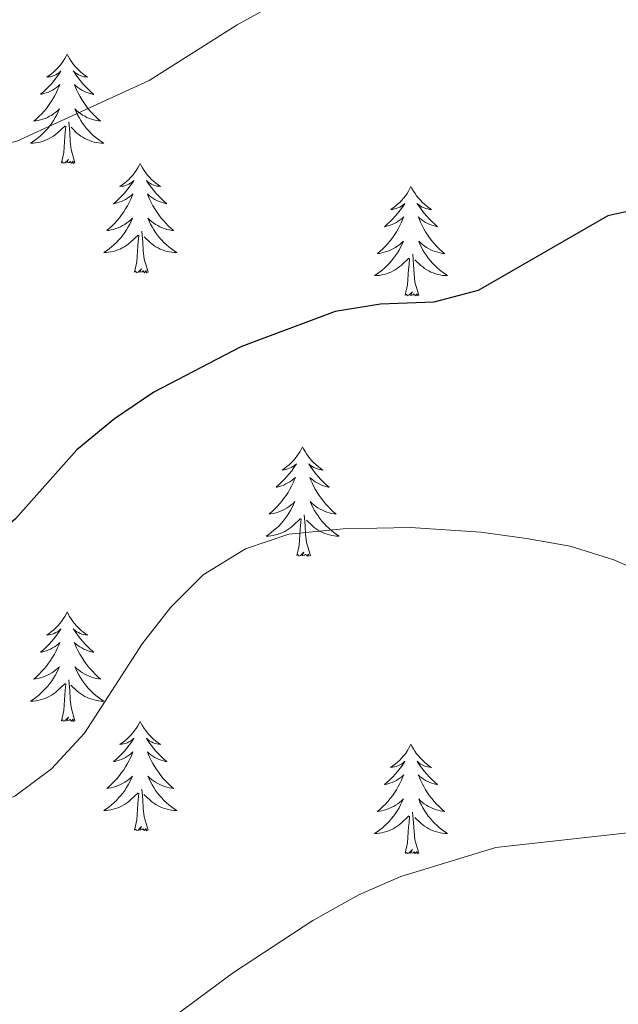
# Model space of a CAD drawing. Units: metres. Extents: x 634400 to 638913, y 4701575 to 4704632.
# Drawn here: x 636330 to 636395, y 4703587 to 4703694 of the extents above; entities that cross this region are included whole.
import ezdxf

# ---------------------------------------------------------------- set-up
doc = ezdxf.new("R2010")
doc.units = ezdxf.units.M
doc.header["$MEASUREMENT"] = 0
for name, color, linetype, lineweight in [('Level 36', 19, 'Continuous', 40), ('Level 4', 36, 'Continuous', 30), ('Level 5', 36, 'Continuous', 0)]:
    doc.layers.add(name, color=color, linetype=linetype, lineweight=lineweight)

msp = doc.modelspace()

# ---------------------------------------------------------------- linework, layer by layer
at = {"layer": 'Level 36', "color": 92, "linetype": 'Continuous', "lineweight": 0}
for points in [[(636335.09, 4703690.33), (636334.98, 4703690.11), (636334.82, 4703689.84), (636334.65, 4703689.57), (636334.47, 4703689.31), (636334.28, 4703689.07), (636334.07, 4703688.83), (636333.85, 4703688.6), (636333.62, 4703688.39), (636333.38, 4703688.18), (636333.13, 4703687.99), (636332.87, 4703687.81), (636333.07, 4703687.84), (636333.27, 4703687.87), (636333.47, 4703687.93), (636333.67, 4703688), (636333.85, 4703688.08), (636334.04, 4703688.18), (636334.21, 4703688.29), (636334.41, 4703688.49), (636334.37, 4703688.42), (636334.14, 4703688.07), (636333.9, 4703687.74), (636333.65, 4703687.41), (636333.38, 4703687.1), (636333.1, 4703686.79), (636332.81, 4703686.5), (636332.5, 4703686.22), (636332.19, 4703685.95), (636332.31, 4703685.97), (636332.56, 4703686.03), (636332.8, 4703686.1), (636333.04, 4703686.19), (636333.27, 4703686.29), (636333.49, 4703686.41), (636333.71, 4703686.54), (636333.91, 4703686.68), (636334.11, 4703686.84), (636334.3, 4703687.01), (636334.21, 4703686.79), (636334.05, 4703686.43), (636333.88, 4703686.07), (636333.7, 4703685.73), (636333.5, 4703685.39), (636333.29, 4703685.05), (636333.06, 4703684.73), (636332.82, 4703684.42), (636332.57, 4703684.12), (636332.31, 4703683.83), (636332.03, 4703683.55), (636331.74, 4703683.28), (636331.45, 4703683.02), (636331.64, 4703683.04), (636331.91, 4703683.09), (636332.17, 4703683.15), (636332.43, 4703683.23), (636332.69, 4703683.33), (636332.93, 4703683.43), (636333.17, 4703683.56), (636333.41, 4703683.69), (636333.63, 4703683.84), (636333.85, 4703684.01), (636334.06, 4703684.18), (636334.25, 4703684.37), (636334.11, 4703684.05)], [(636335.09, 4703690.33), (636335.2, 4703690.11), (636335.35, 4703689.84), (636335.52, 4703689.57), (636335.7, 4703689.31), (636335.9, 4703689.07), (636336.1, 4703688.83), (636336.32, 4703688.6), (636336.55, 4703688.39), (636336.79, 4703688.18), (636337.04, 4703687.99), (636337.3, 4703687.81), (636337.11, 4703687.84), (636336.9, 4703687.87), (636336.7, 4703687.93), (636336.51, 4703688), (636336.32, 4703688.08), (636336.14, 4703688.18), (636335.96, 4703688.29), (636335.76, 4703688.49), (636335.8, 4703688.42), (636336.03, 4703688.07), (636336.27, 4703687.74), (636336.53, 4703687.41), (636336.8, 4703687.1), (636337.08, 4703686.79), (636337.37, 4703686.5), (636337.67, 4703686.21), (636337.99, 4703685.94), (636337.86, 4703685.97), (636337.61, 4703686.03), (636337.37, 4703686.1), (636337.14, 4703686.19), (636336.91, 4703686.29), (636336.68, 4703686.41), (636336.47, 4703686.54), (636336.26, 4703686.68), (636336.06, 4703686.84), (636335.88, 4703687.01), (636335.96, 4703686.79), (636336.12, 4703686.43), (636336.29, 4703686.07), (636336.48, 4703685.73), (636336.68, 4703685.39), (636336.89, 4703685.05), (636337.11, 4703684.73), (636337.35, 4703684.42), (636337.61, 4703684.12), (636337.87, 4703683.83), (636338.14, 4703683.55), (636338.43, 4703683.27), (636338.73, 4703683.02), (636338.53, 4703683.04), (636338.27, 4703683.09), (636338, 4703683.15), (636337.74, 4703683.23), (636337.49, 4703683.33), (636337.24, 4703683.43), (636337, 4703683.56), (636336.77, 4703683.69), (636336.54, 4703683.84), (636336.32, 4703684.01), (636336.12, 4703684.18), (636335.92, 4703684.37), (636336.06, 4703684.05)], [(636334.11, 4703684.05), (636333.95, 4703683.72), (636333.79, 4703683.41), (636333.6, 4703683.11), (636333.41, 4703682.81), (636333.2, 4703682.52), (636332.97, 4703682.24), (636332.74, 4703681.97), (636332.49, 4703681.72), (636332.23, 4703681.47), (636331.97, 4703681.24), (636331.69, 4703681.02), (636331.4, 4703680.81), (636331.11, 4703680.62), (636331.37, 4703680.63), (636331.63, 4703680.65), (636331.9, 4703680.69), (636332.16, 4703680.75), (636332.41, 4703680.82), (636332.66, 4703680.91), (636332.91, 4703681.01), (636333.14, 4703681.13), (636333.37, 4703681.26), (636333.59, 4703681.4), (636333.81, 4703681.56), (636334.01, 4703681.73), (636334.86, 4703682.53)], [(636336.06, 4703684.05), (636336.22, 4703683.72), (636336.39, 4703683.41), (636336.57, 4703683.11), (636336.77, 4703682.81), (636336.98, 4703682.52), (636337.2, 4703682.24), (636337.44, 4703681.97), (636337.68, 4703681.72), (636337.94, 4703681.47), (636338.21, 4703681.24), (636338.49, 4703681.01), (636338.78, 4703680.81), (636339.07, 4703680.61), (636338.8, 4703680.62), (636338.54, 4703680.65), (636338.28, 4703680.69), (636338.02, 4703680.75), (636337.76, 4703680.82), (636337.51, 4703680.91), (636337.27, 4703681.01), (636337.03, 4703681.13), (636336.8, 4703681.26), (636336.58, 4703681.4), (636336.37, 4703681.56), (636336.16, 4703681.73), (636335.51, 4703682.35)], [(636334.47, 4703678.48), (636334.71, 4703679.6), (636334.83, 4703681.34), (636334.87, 4703681.77), (636334.94, 4703682.49)], [(636335.94, 4703678.48), (636335.51, 4703679.92), (636335.42, 4703680.82), (636335.37, 4703681.77), (636335.27, 4703682.94)], [(636335.94, 4703678.48), (636335.76, 4703678.41), (636335.75, 4703678.65), (636335.55, 4703678.43), (636335.43, 4703678.63), (636335.31, 4703678.52), (636335.04, 4703678.47), (636335.24, 4703678.86), (636334.85, 4703678.48), (636334.67, 4703678.43), (636334.63, 4703678.59), (636334.47, 4703678.48)], [(636343.05, 4703678.41), (636342.94, 4703678.19), (636342.78, 4703677.92), (636342.61, 4703677.65), (636342.43, 4703677.39), (636342.24, 4703677.15), (636342.03, 4703676.91), (636341.81, 4703676.68), (636341.58, 4703676.47), (636341.34, 4703676.26), (636341.09, 4703676.07), (636340.83, 4703675.89), (636341.03, 4703675.92), (636341.23, 4703675.95), (636341.43, 4703676.01), (636341.63, 4703676.08), (636341.81, 4703676.16), (636342, 4703676.26), (636342.17, 4703676.37), (636342.37, 4703676.57), (636342.33, 4703676.5), (636342.1, 4703676.16), (636341.86, 4703675.82), (636341.61, 4703675.49), (636341.34, 4703675.18), (636341.06, 4703674.87), (636340.77, 4703674.58), (636340.46, 4703674.3), (636340.15, 4703674.03), (636340.27, 4703674.05), (636340.52, 4703674.11), (636340.76, 4703674.18), (636341, 4703674.27), (636341.23, 4703674.37), (636341.45, 4703674.49), (636341.67, 4703674.62), (636341.87, 4703674.76), (636342.07, 4703674.92), (636342.26, 4703675.09), (636342.17, 4703674.87), (636342.01, 4703674.51), (636341.84, 4703674.15), (636341.66, 4703673.81), (636341.46, 4703673.47), (636341.25, 4703673.14), (636341.02, 4703672.81), (636340.78, 4703672.5), (636340.53, 4703672.2), (636340.27, 4703671.91), (636339.99, 4703671.63), (636339.7, 4703671.36), (636339.41, 4703671.1), (636339.6, 4703671.12), (636339.87, 4703671.17), (636340.13, 4703671.23), (636340.39, 4703671.31), (636340.65, 4703671.41), (636340.89, 4703671.51), (636341.13, 4703671.64), (636341.37, 4703671.77), (636341.59, 4703671.93), (636341.81, 4703672.09), (636342.02, 4703672.27), (636342.21, 4703672.45), (636342.07, 4703672.13)], [(636343.05, 4703678.41), (636343.16, 4703678.19), (636343.31, 4703677.92), (636343.48, 4703677.65), (636343.66, 4703677.39), (636343.86, 4703677.15), (636344.06, 4703676.91), (636344.28, 4703676.68), (636344.51, 4703676.47), (636344.75, 4703676.26), (636345, 4703676.07), (636345.26, 4703675.89), (636345.07, 4703675.92), (636344.86, 4703675.95), (636344.66, 4703676.01), (636344.47, 4703676.08), (636344.28, 4703676.16), (636344.1, 4703676.26), (636343.92, 4703676.37), (636343.72, 4703676.57), (636343.76, 4703676.5), (636343.99, 4703676.16), (636344.23, 4703675.82), (636344.49, 4703675.49), (636344.76, 4703675.18), (636345.04, 4703674.87), (636345.33, 4703674.58), (636345.63, 4703674.3), (636345.95, 4703674.03), (636345.82, 4703674.05), (636345.57, 4703674.11), (636345.33, 4703674.18), (636345.1, 4703674.27), (636344.87, 4703674.37), (636344.64, 4703674.49), (636344.43, 4703674.62), (636344.22, 4703674.76), (636344.02, 4703674.92), (636343.84, 4703675.09), (636343.92, 4703674.87), (636344.08, 4703674.51), (636344.25, 4703674.15), (636344.44, 4703673.81), (636344.64, 4703673.47), (636344.85, 4703673.14), (636345.07, 4703672.81), (636345.31, 4703672.5), (636345.57, 4703672.2), (636345.83, 4703671.91), (636346.1, 4703671.63), (636346.39, 4703671.36), (636346.69, 4703671.1), (636346.49, 4703671.12), (636346.23, 4703671.17), (636345.96, 4703671.23), (636345.7, 4703671.31), (636345.45, 4703671.41), (636345.2, 4703671.51), (636344.96, 4703671.64), (636344.73, 4703671.77), (636344.5, 4703671.93), (636344.28, 4703672.09), (636344.08, 4703672.27), (636343.88, 4703672.45), (636344.02, 4703672.13)], [(636372.56, 4703675.9), (636372.45, 4703675.68), (636372.3, 4703675.41), (636372.13, 4703675.14), (636371.95, 4703674.89), (636371.75, 4703674.64), (636371.55, 4703674.4), (636371.33, 4703674.17), (636371.1, 4703673.96), (636370.86, 4703673.75), (636370.61, 4703673.56), (636370.35, 4703673.39), (636370.54, 4703673.41), (636370.75, 4703673.45), (636370.95, 4703673.5), (636371.14, 4703673.57), (636371.33, 4703673.66), (636371.51, 4703673.75), (636371.69, 4703673.87), (636371.89, 4703674.06), (636371.85, 4703673.99), (636371.62, 4703673.65), (636371.38, 4703673.31), (636371.12, 4703672.99), (636370.85, 4703672.67), (636370.57, 4703672.37), (636370.28, 4703672.07), (636369.98, 4703671.79), (636369.66, 4703671.52), (636369.79, 4703671.54), (636370.03, 4703671.6), (636370.28, 4703671.67), (636370.51, 4703671.76), (636370.74, 4703671.86), (636370.97, 4703671.98), (636371.18, 4703672.11), (636371.39, 4703672.26), (636371.59, 4703672.41), (636371.77, 4703672.58), (636371.69, 4703672.36), (636371.53, 4703672), (636371.36, 4703671.65), (636371.17, 4703671.3), (636370.97, 4703670.96), (636370.76, 4703670.63), (636370.53, 4703670.31), (636370.29, 4703669.99), (636370.04, 4703669.69), (636369.78, 4703669.4), (636369.51, 4703669.12), (636369.22, 4703668.85), (636368.92, 4703668.59), (636369.12, 4703668.61), (636369.38, 4703668.66), (636369.65, 4703668.73), (636369.91, 4703668.8), (636370.16, 4703668.9), (636370.41, 4703669.01), (636370.65, 4703669.13), (636370.88, 4703669.27), (636371.11, 4703669.42), (636371.33, 4703669.58), (636371.53, 4703669.76), (636371.73, 4703669.95), (636371.59, 4703669.62)], [(636372.56, 4703675.9), (636372.67, 4703675.68), (636372.83, 4703675.41), (636373, 4703675.14), (636373.18, 4703674.89), (636373.37, 4703674.64), (636373.58, 4703674.4), (636373.8, 4703674.17), (636374.03, 4703673.96), (636374.27, 4703673.75), (636374.52, 4703673.56), (636374.78, 4703673.39), (636374.58, 4703673.41), (636374.38, 4703673.45), (636374.18, 4703673.5), (636373.98, 4703673.57), (636373.79, 4703673.66), (636373.61, 4703673.75), (636373.44, 4703673.87), (636373.23, 4703674.06), (636373.27, 4703673.99), (636373.51, 4703673.65), (636373.75, 4703673.31), (636374, 4703672.99), (636374.27, 4703672.67), (636374.55, 4703672.37), (636374.84, 4703672.07), (636375.15, 4703671.79), (636375.46, 4703671.52), (636375.34, 4703671.54), (636375.09, 4703671.6), (636374.85, 4703671.67), (636374.61, 4703671.76), (636374.38, 4703671.86), (636374.16, 4703671.98), (636373.94, 4703672.11), (636373.73, 4703672.26), (636373.54, 4703672.41), (636373.35, 4703672.58), (636373.44, 4703672.36), (636373.59, 4703672), (636373.77, 4703671.65), (636373.95, 4703671.3), (636374.15, 4703670.96), (636374.36, 4703670.63), (636374.59, 4703670.31), (636374.83, 4703669.99), (636375.08, 4703669.69), (636375.34, 4703669.4), (636375.62, 4703669.12), (636375.91, 4703668.85), (636376.2, 4703668.59), (636376.01, 4703668.61), (636375.74, 4703668.66), (636375.48, 4703668.73), (636375.22, 4703668.8), (636374.96, 4703668.9), (636374.71, 4703669.01), (636374.47, 4703669.13), (636374.24, 4703669.27), (636374.01, 4703669.42), (636373.8, 4703669.58), (636373.59, 4703669.76), (636373.4, 4703669.95), (636373.54, 4703669.62)], [(636342.07, 4703672.13), (636341.91, 4703671.81), (636341.75, 4703671.49), (636341.56, 4703671.19), (636341.37, 4703670.89), (636341.16, 4703670.6), (636340.93, 4703670.32), (636340.7, 4703670.05), (636340.45, 4703669.8), (636340.19, 4703669.55), (636339.93, 4703669.32), (636339.65, 4703669.1), (636339.36, 4703668.89), (636339.07, 4703668.7), (636339.33, 4703668.71), (636339.59, 4703668.73), (636339.86, 4703668.77), (636340.12, 4703668.83), (636340.37, 4703668.9), (636340.62, 4703668.99), (636340.87, 4703669.09), (636341.1, 4703669.21), (636341.33, 4703669.34), (636341.55, 4703669.48), (636341.77, 4703669.64), (636341.97, 4703669.81), (636342.82, 4703670.61)], [(636344.02, 4703672.13), (636344.18, 4703671.81), (636344.35, 4703671.49), (636344.53, 4703671.19), (636344.73, 4703670.89), (636344.94, 4703670.6), (636345.16, 4703670.32), (636345.4, 4703670.05), (636345.64, 4703669.8), (636345.9, 4703669.55), (636346.17, 4703669.32), (636346.45, 4703669.1), (636346.74, 4703668.89), (636347.03, 4703668.7), (636346.76, 4703668.71), (636346.5, 4703668.73), (636346.24, 4703668.77), (636345.98, 4703668.83), (636345.72, 4703668.9), (636345.47, 4703668.99), (636345.23, 4703669.09), (636344.99, 4703669.21), (636344.76, 4703669.34), (636344.54, 4703669.48), (636344.33, 4703669.64), (636344.12, 4703669.81), (636343.47, 4703670.43)], [(636342.43, 4703666.56), (636342.67, 4703667.68), (636342.79, 4703669.42), (636342.83, 4703669.85), (636342.9, 4703670.58)], [(636343.9, 4703666.56), (636343.47, 4703668), (636343.38, 4703668.9), (636343.33, 4703669.85), (636343.23, 4703671.02)], [(636371.59, 4703669.62), (636371.43, 4703669.3), (636371.26, 4703668.98), (636371.08, 4703668.68), (636370.88, 4703668.38), (636370.67, 4703668.09), (636370.45, 4703667.81), (636370.21, 4703667.55), (636369.97, 4703667.29), (636369.71, 4703667.04), (636369.44, 4703666.81), (636369.16, 4703666.59), (636368.87, 4703666.38), (636368.58, 4703666.19), (636368.85, 4703666.2), (636369.11, 4703666.22), (636369.37, 4703666.26), (636369.63, 4703666.32), (636369.89, 4703666.39), (636370.14, 4703666.48), (636370.38, 4703666.58), (636370.62, 4703666.7), (636370.85, 4703666.83), (636371.07, 4703666.97), (636371.28, 4703667.13), (636371.49, 4703667.3), (636372.33, 4703668.1)], [(636373.54, 4703669.62), (636373.69, 4703669.3), (636373.86, 4703668.98), (636374.05, 4703668.68), (636374.24, 4703668.38), (636374.45, 4703668.09), (636374.68, 4703667.81), (636374.91, 4703667.55), (636375.16, 4703667.29), (636375.41, 4703667.04), (636375.68, 4703666.81), (636375.96, 4703666.59), (636376.25, 4703666.38), (636376.54, 4703666.19), (636376.28, 4703666.2), (636376.01, 4703666.22), (636375.75, 4703666.26), (636375.49, 4703666.32), (636375.24, 4703666.39), (636374.99, 4703666.48), (636374.74, 4703666.58), (636374.51, 4703666.7), (636374.28, 4703666.83), (636374.05, 4703666.97), (636373.84, 4703667.13), (636373.64, 4703667.3), (636372.98, 4703667.92)], [(636373.41, 4703664.05), (636372.98, 4703665.49), (636372.89, 4703666.4), (636372.85, 4703667.35), (636372.75, 4703668.51)], [(636371.94, 4703664.05), (636372.19, 4703665.17), (636372.3, 4703666.91), (636372.35, 4703667.35), (636372.41, 4703668.07)], [(636343.9, 4703666.56), (636343.72, 4703666.49), (636343.71, 4703666.73), (636343.51, 4703666.51), (636343.39, 4703666.71), (636343.27, 4703666.6), (636343, 4703666.55), (636343.2, 4703666.94), (636342.81, 4703666.56), (636342.63, 4703666.51), (636342.59, 4703666.67), (636342.43, 4703666.56)], [(636373.41, 4703664.05), (636373.24, 4703663.98), (636373.22, 4703664.22), (636373.03, 4703664), (636372.91, 4703664.2), (636372.79, 4703664.1), (636372.52, 4703664.04), (636372.71, 4703664.43), (636372.33, 4703664.05), (636372.14, 4703664), (636372.1, 4703664.16), (636371.94, 4703664.05)], [(636360.75, 4703647.52), (636360.63, 4703647.3), (636360.48, 4703647.02), (636360.31, 4703646.76), (636360.13, 4703646.5), (636359.93, 4703646.25), (636359.73, 4703646.01), (636359.51, 4703645.79), (636359.28, 4703645.57), (636359.04, 4703645.37), (636358.79, 4703645.18), (636358.53, 4703645), (636358.73, 4703645.02), (636358.93, 4703645.06), (636359.13, 4703645.12), (636359.32, 4703645.19), (636359.51, 4703645.27), (636359.69, 4703645.37), (636359.87, 4703645.48), (636360.07, 4703645.67), (636360.03, 4703645.61), (636359.8, 4703645.26), (636359.56, 4703644.93), (636359.3, 4703644.6), (636359.03, 4703644.29), (636358.75, 4703643.98), (636358.46, 4703643.69), (636358.16, 4703643.4), (636357.85, 4703643.13), (636357.97, 4703643.15), (636358.22, 4703643.21), (636358.46, 4703643.29), (636358.69, 4703643.37), (636358.93, 4703643.48), (636359.15, 4703643.59), (636359.37, 4703643.73), (636359.57, 4703643.87), (636359.77, 4703644.03), (636359.96, 4703644.2), (636359.87, 4703643.98), (636359.71, 4703643.61), (636359.54, 4703643.26), (636359.36, 4703642.91), (636359.16, 4703642.57), (636358.94, 4703642.24), (636358.72, 4703641.92), (636358.48, 4703641.61), (636358.23, 4703641.31), (636357.96, 4703641.01), (636357.69, 4703640.73), (636357.4, 4703640.46), (636357.1, 4703640.21), (636357.3, 4703640.23), (636357.57, 4703640.28), (636357.83, 4703640.34), (636358.09, 4703640.42), (636358.34, 4703640.51), (636358.59, 4703640.62), (636358.83, 4703640.74), (636359.07, 4703640.88), (636359.29, 4703641.03), (636359.51, 4703641.2), (636359.71, 4703641.37), (636359.91, 4703641.56), (636359.77, 4703641.23)], [(636360.75, 4703647.52), (636360.86, 4703647.3), (636361.01, 4703647.02), (636361.18, 4703646.76), (636361.36, 4703646.5), (636361.55, 4703646.25), (636361.76, 4703646.01), (636361.98, 4703645.79), (636362.21, 4703645.57), (636362.45, 4703645.37), (636362.7, 4703645.18), (636362.96, 4703645), (636362.76, 4703645.02), (636362.56, 4703645.06), (636362.36, 4703645.12), (636362.17, 4703645.19), (636361.98, 4703645.27), (636361.8, 4703645.37), (636361.62, 4703645.48), (636361.42, 4703645.67), (636361.46, 4703645.61), (636361.69, 4703645.26), (636361.93, 4703644.93), (636362.19, 4703644.6), (636362.45, 4703644.29), (636362.73, 4703643.98), (636363.03, 4703643.69), (636363.33, 4703643.4), (636363.64, 4703643.13), (636363.52, 4703643.15), (636363.27, 4703643.21), (636363.03, 4703643.29), (636362.79, 4703643.37), (636362.56, 4703643.48), (636362.34, 4703643.59), (636362.13, 4703643.73), (636361.92, 4703643.87), (636361.72, 4703644.03), (636361.53, 4703644.2), (636361.62, 4703643.98), (636361.78, 4703643.61), (636361.95, 4703643.26), (636362.13, 4703642.91), (636362.33, 4703642.57), (636362.55, 4703642.24), (636362.77, 4703641.92), (636363.01, 4703641.61), (636363.26, 4703641.31), (636363.53, 4703641.01), (636363.8, 4703640.73), (636364.09, 4703640.46), (636364.39, 4703640.21), (636364.19, 4703640.23), (636363.92, 4703640.28), (636363.66, 4703640.34), (636363.4, 4703640.42), (636363.15, 4703640.51), (636362.9, 4703640.62), (636362.66, 4703640.74), (636362.42, 4703640.88), (636362.2, 4703641.03), (636361.98, 4703641.2), (636361.78, 4703641.37), (636361.58, 4703641.56), (636361.72, 4703641.23)], [(636359.77, 4703641.23), (636359.61, 4703640.91), (636359.44, 4703640.6), (636359.26, 4703640.29), (636359.06, 4703640), (636358.85, 4703639.71), (636358.63, 4703639.43), (636358.4, 4703639.16), (636358.15, 4703638.9), (636357.89, 4703638.66), (636357.62, 4703638.43), (636357.34, 4703638.2), (636357.05, 4703637.99), (636356.77, 4703637.8), (636357.03, 4703637.81), (636357.29, 4703637.84), (636357.55, 4703637.88), (636357.81, 4703637.93), (636358.07, 4703638.01), (636358.32, 4703638.09), (636358.56, 4703638.2), (636358.8, 4703638.31), (636359.03, 4703638.44), (636359.25, 4703638.59), (636359.47, 4703638.75), (636359.67, 4703638.92), (636360.52, 4703639.72)], [(636361.72, 4703641.23), (636361.88, 4703640.91), (636362.05, 4703640.6), (636362.23, 4703640.29), (636362.43, 4703640), (636362.64, 4703639.71), (636362.86, 4703639.43), (636363.09, 4703639.16), (636363.34, 4703638.9), (636363.6, 4703638.66), (636363.87, 4703638.43), (636364.15, 4703638.2), (636364.43, 4703637.99), (636364.73, 4703637.8), (636364.46, 4703637.81), (636364.2, 4703637.84), (636363.93, 4703637.88), (636363.68, 4703637.93), (636363.42, 4703638.01), (636363.17, 4703638.09), (636362.93, 4703638.2), (636362.69, 4703638.31), (636362.46, 4703638.44), (636362.24, 4703638.59), (636362.02, 4703638.75), (636361.82, 4703638.92), (636361.16, 4703639.54)], [(636360.13, 4703635.67), (636360.37, 4703636.79), (636360.48, 4703638.53), (636360.53, 4703638.96), (636360.59, 4703639.68)], [(636361.6, 4703635.67), (636361.17, 4703637.11), (636361.08, 4703638.01), (636361.03, 4703638.96), (636360.93, 4703640.12)], [(636361.6, 4703635.67), (636361.42, 4703635.6), (636361.4, 4703635.84), (636361.21, 4703635.62), (636361.09, 4703635.82), (636360.97, 4703635.71), (636360.7, 4703635.66), (636360.9, 4703636.05), (636360.51, 4703635.67), (636360.32, 4703635.62), (636360.28, 4703635.78), (636360.13, 4703635.67)], [(636335.09, 4703629.53), (636334.97, 4703629.31), (636334.82, 4703629.04), (636334.65, 4703628.77), (636334.47, 4703628.51), (636334.28, 4703628.27), (636334.07, 4703628.03), (636333.85, 4703627.8), (636333.62, 4703627.59), (636333.38, 4703627.39), (636333.13, 4703627.19), (636332.87, 4703627.02), (636333.07, 4703627.04), (636333.27, 4703627.08), (636333.47, 4703627.13), (636333.67, 4703627.2), (636333.85, 4703627.29), (636334.03, 4703627.38), (636334.21, 4703627.5), (636334.41, 4703627.69), (636334.37, 4703627.62), (636334.14, 4703627.28), (636333.9, 4703626.94), (636333.64, 4703626.62), (636333.38, 4703626.3), (636333.1, 4703625.99), (636332.8, 4703625.7), (636332.5, 4703625.42), (636332.19, 4703625.15), (636332.31, 4703625.17), (636332.56, 4703625.23), (636332.8, 4703625.3), (636333.04, 4703625.39), (636333.27, 4703625.49), (636333.49, 4703625.61), (636333.71, 4703625.74), (636333.91, 4703625.89), (636334.11, 4703626.04), (636334.3, 4703626.21), (636334.21, 4703625.99), (636334.05, 4703625.63), (636333.88, 4703625.28), (636333.7, 4703624.93), (636333.5, 4703624.59), (636333.29, 4703624.26), (636333.06, 4703623.94), (636332.82, 4703623.62), (636332.57, 4703623.32), (636332.3, 4703623.03), (636332.03, 4703622.75), (636331.74, 4703622.48), (636331.45, 4703622.22), (636331.64, 4703622.25), (636331.91, 4703622.29), (636332.17, 4703622.35), (636332.43, 4703622.43), (636332.69, 4703622.53), (636332.93, 4703622.64), (636333.17, 4703622.76), (636333.41, 4703622.9), (636333.63, 4703623.05), (636333.85, 4703623.21), (636334.05, 4703623.39), (636334.25, 4703623.57), (636334.11, 4703623.25)], [(636335.09, 4703629.53), (636335.2, 4703629.31), (636335.35, 4703629.04), (636335.52, 4703628.77), (636335.7, 4703628.51), (636335.9, 4703628.27), (636336.1, 4703628.03), (636336.32, 4703627.8), (636336.55, 4703627.59), (636336.79, 4703627.38), (636337.04, 4703627.19), (636337.3, 4703627.01), (636337.1, 4703627.04), (636336.9, 4703627.08), (636336.7, 4703627.13), (636336.51, 4703627.2), (636336.32, 4703627.29), (636336.14, 4703627.38), (636335.96, 4703627.5), (636335.76, 4703627.69), (636335.8, 4703627.62), (636336.03, 4703627.28), (636336.27, 4703626.94), (636336.53, 4703626.61), (636336.8, 4703626.3), (636337.08, 4703625.99), (636337.37, 4703625.7), (636337.67, 4703625.42), (636337.98, 4703625.15), (636337.86, 4703625.17), (636337.61, 4703625.23), (636337.37, 4703625.3), (636337.14, 4703625.39), (636336.91, 4703625.49), (636336.68, 4703625.61), (636336.47, 4703625.74), (636336.26, 4703625.89), (636336.06, 4703626.04), (636335.87, 4703626.21), (636335.96, 4703625.99), (636336.12, 4703625.63), (636336.29, 4703625.27), (636336.47, 4703624.93), (636336.67, 4703624.59), (636336.89, 4703624.26), (636337.11, 4703623.93), (636337.35, 4703623.62), (636337.6, 4703623.32), (636337.87, 4703623.03), (636338.14, 4703622.75), (636338.43, 4703622.48), (636338.73, 4703622.22), (636338.53, 4703622.24), (636338.26, 4703622.29), (636338, 4703622.35), (636337.74, 4703622.43), (636337.49, 4703622.53), (636337.24, 4703622.63), (636337, 4703622.76), (636336.76, 4703622.9), (636336.54, 4703623.05), (636336.32, 4703623.21), (636336.12, 4703623.39), (636335.92, 4703623.57), (636336.06, 4703623.25)], [(636334.11, 4703623.25), (636333.95, 4703622.93), (636333.79, 4703622.61), (636333.6, 4703622.31), (636333.41, 4703622.01), (636333.19, 4703621.72), (636332.97, 4703621.45), (636332.74, 4703621.18), (636332.49, 4703620.92), (636332.23, 4703620.67), (636331.96, 4703620.44), (636331.69, 4703620.22), (636331.4, 4703620.01), (636331.11, 4703619.82), (636331.37, 4703619.83), (636331.63, 4703619.85), (636331.9, 4703619.89), (636332.15, 4703619.95), (636332.41, 4703620.02), (636332.66, 4703620.11), (636332.9, 4703620.21), (636333.14, 4703620.33), (636333.37, 4703620.46), (636333.59, 4703620.6), (636333.81, 4703620.76), (636334.01, 4703620.93), (636334.86, 4703621.73)], [(636336.06, 4703623.25), (636336.22, 4703622.93), (636336.39, 4703622.61), (636336.57, 4703622.31), (636336.77, 4703622.01), (636336.98, 4703621.72), (636337.2, 4703621.44), (636337.43, 4703621.18), (636337.68, 4703620.92), (636337.94, 4703620.67), (636338.21, 4703620.44), (636338.49, 4703620.22), (636338.78, 4703620.01), (636339.07, 4703619.82), (636338.8, 4703619.83), (636338.54, 4703619.85), (636338.28, 4703619.89), (636338.02, 4703619.95), (636337.76, 4703620.02), (636337.51, 4703620.11), (636337.27, 4703620.21), (636337.03, 4703620.33), (636336.8, 4703620.46), (636336.58, 4703620.6), (636336.37, 4703620.76), (636336.16, 4703620.93), (636335.5, 4703621.55)], [(636335.94, 4703617.68), (636335.51, 4703619.12), (636335.42, 4703620.03), (636335.37, 4703620.97), (636335.27, 4703622.14)], [(636334.47, 4703617.68), (636334.71, 4703618.8), (636334.83, 4703620.54), (636334.87, 4703620.97), (636334.94, 4703621.7)], [(636335.94, 4703617.68), (636335.76, 4703617.61), (636335.74, 4703617.85), (636335.55, 4703617.63), (636335.43, 4703617.83), (636335.31, 4703617.73), (636335.04, 4703617.67), (636335.24, 4703618.06), (636334.85, 4703617.68), (636334.67, 4703617.63), (636334.62, 4703617.79), (636334.47, 4703617.68)], [(636343.05, 4703617.61), (636342.93, 4703617.39), (636342.78, 4703617.12), (636342.61, 4703616.85), (636342.43, 4703616.6), (636342.24, 4703616.35), (636342.03, 4703616.11), (636341.81, 4703615.88), (636341.58, 4703615.67), (636341.34, 4703615.47), (636341.09, 4703615.27), (636340.83, 4703615.1), (636341.03, 4703615.12), (636341.23, 4703615.16), (636341.43, 4703615.21), (636341.63, 4703615.28), (636341.81, 4703615.37), (636341.99, 4703615.47), (636342.17, 4703615.58), (636342.37, 4703615.77), (636342.33, 4703615.7), (636342.1, 4703615.36), (636341.86, 4703615.02), (636341.6, 4703614.7), (636341.34, 4703614.38), (636341.06, 4703614.07), (636340.76, 4703613.78), (636340.46, 4703613.5), (636340.15, 4703613.23), (636340.27, 4703613.25), (636340.52, 4703613.31), (636340.76, 4703613.38), (636341, 4703613.47), (636341.23, 4703613.57), (636341.45, 4703613.69), (636341.67, 4703613.82), (636341.87, 4703613.97), (636342.07, 4703614.12), (636342.26, 4703614.29), (636342.17, 4703614.07), (636342.01, 4703613.71), (636341.84, 4703613.36), (636341.66, 4703613.01), (636341.46, 4703612.67), (636341.25, 4703612.34), (636341.02, 4703612.02), (636340.78, 4703611.7), (636340.53, 4703611.4), (636340.26, 4703611.11), (636339.99, 4703610.83), (636339.7, 4703610.56), (636339.41, 4703610.3), (636339.6, 4703610.33), (636339.87, 4703610.37), (636340.13, 4703610.43), (636340.39, 4703610.51), (636340.65, 4703610.61), (636340.89, 4703610.72), (636341.13, 4703610.84), (636341.37, 4703610.98), (636341.59, 4703611.13), (636341.81, 4703611.29), (636342.01, 4703611.47), (636342.21, 4703611.65), (636342.07, 4703611.33)], [(636343.05, 4703617.61), (636343.16, 4703617.39), (636343.31, 4703617.12), (636343.48, 4703616.85), (636343.66, 4703616.6), (636343.86, 4703616.35), (636344.06, 4703616.11), (636344.28, 4703615.88), (636344.51, 4703615.67), (636344.75, 4703615.47), (636345, 4703615.27), (636345.26, 4703615.1), (636345.06, 4703615.12), (636344.86, 4703615.16), (636344.66, 4703615.21), (636344.47, 4703615.28), (636344.28, 4703615.37), (636344.1, 4703615.47), (636343.92, 4703615.58), (636343.72, 4703615.77), (636343.76, 4703615.7), (636343.99, 4703615.36), (636344.23, 4703615.02), (636344.49, 4703614.7), (636344.76, 4703614.38), (636345.04, 4703614.07), (636345.33, 4703613.78), (636345.63, 4703613.5), (636345.94, 4703613.23), (636345.82, 4703613.25), (636345.57, 4703613.31), (636345.33, 4703613.38), (636345.1, 4703613.47), (636344.87, 4703613.57), (636344.64, 4703613.69), (636344.43, 4703613.82), (636344.22, 4703613.97), (636344.02, 4703614.12), (636343.83, 4703614.29), (636343.92, 4703614.07), (636344.08, 4703613.71), (636344.25, 4703613.36), (636344.43, 4703613.01), (636344.63, 4703612.67), (636344.85, 4703612.34), (636345.07, 4703612.02), (636345.31, 4703611.7), (636345.56, 4703611.4), (636345.83, 4703611.11), (636346.1, 4703610.83), (636346.39, 4703610.56), (636346.69, 4703610.3), (636346.49, 4703610.33), (636346.22, 4703610.37), (636345.96, 4703610.43), (636345.7, 4703610.51), (636345.45, 4703610.61), (636345.2, 4703610.72), (636344.96, 4703610.84), (636344.72, 4703610.98), (636344.5, 4703611.13), (636344.28, 4703611.29), (636344.08, 4703611.47), (636343.88, 4703611.65), (636344.02, 4703611.33)], [(636372.56, 4703615.11), (636372.45, 4703614.89), (636372.29, 4703614.61), (636372.13, 4703614.35), (636371.95, 4703614.09), (636371.75, 4703613.84), (636371.54, 4703613.6), (636371.33, 4703613.38), (636371.09, 4703613.16), (636370.85, 4703612.96), (636370.6, 4703612.77), (636370.34, 4703612.59), (636370.54, 4703612.61), (636370.75, 4703612.65), (636370.95, 4703612.7), (636371.14, 4703612.77), (636371.33, 4703612.86), (636371.51, 4703612.96), (636371.68, 4703613.07), (636371.89, 4703613.26), (636371.85, 4703613.19), (636371.62, 4703612.85), (636371.37, 4703612.51), (636371.12, 4703612.19), (636370.85, 4703611.87), (636370.57, 4703611.57), (636370.28, 4703611.27), (636369.98, 4703610.99), (636369.66, 4703610.72), (636369.79, 4703610.74), (636370.03, 4703610.8), (636370.27, 4703610.87), (636370.51, 4703610.96), (636370.74, 4703611.06), (636370.97, 4703611.18), (636371.18, 4703611.31), (636371.39, 4703611.46), (636371.59, 4703611.61), (636371.77, 4703611.79), (636371.68, 4703611.56), (636371.53, 4703611.2), (636371.36, 4703610.85), (636371.17, 4703610.5), (636370.97, 4703610.16), (636370.76, 4703609.83), (636370.53, 4703609.51), (636370.29, 4703609.2), (636370.04, 4703608.89), (636369.78, 4703608.6), (636369.5, 4703608.32), (636369.22, 4703608.05), (636368.92, 4703607.79), (636369.12, 4703607.82), (636369.38, 4703607.86), (636369.65, 4703607.93), (636369.91, 4703608.01), (636370.16, 4703608.1), (636370.41, 4703608.21), (636370.65, 4703608.33), (636370.88, 4703608.47), (636371.11, 4703608.62), (636371.32, 4703608.78), (636371.53, 4703608.96), (636371.73, 4703609.15), (636371.58, 4703608.82)], [(636372.56, 4703615.11), (636372.67, 4703614.89), (636372.83, 4703614.61), (636372.99, 4703614.35), (636373.18, 4703614.09), (636373.37, 4703613.84), (636373.58, 4703613.6), (636373.8, 4703613.38), (636374.03, 4703613.16), (636374.27, 4703612.96), (636374.52, 4703612.77), (636374.78, 4703612.59), (636374.58, 4703612.61), (636374.38, 4703612.65), (636374.18, 4703612.7), (636373.98, 4703612.77), (636373.79, 4703612.86), (636373.61, 4703612.96), (636373.44, 4703613.07), (636373.23, 4703613.26), (636373.27, 4703613.19), (636373.5, 4703612.85), (636373.75, 4703612.51), (636374, 4703612.19), (636374.27, 4703611.87), (636374.55, 4703611.57), (636374.84, 4703611.27), (636375.15, 4703610.99), (636375.46, 4703610.72), (636375.33, 4703610.74), (636375.09, 4703610.8), (636374.85, 4703610.87), (636374.61, 4703610.96), (636374.38, 4703611.06), (636374.16, 4703611.18), (636373.94, 4703611.31), (636373.73, 4703611.46), (636373.54, 4703611.61), (636373.35, 4703611.79), (636373.44, 4703611.56), (636373.59, 4703611.2), (636373.77, 4703610.85), (636373.95, 4703610.5), (636374.15, 4703610.16), (636374.36, 4703609.83), (636374.59, 4703609.51), (636374.83, 4703609.2), (636375.08, 4703608.89), (636375.34, 4703608.6), (636375.62, 4703608.32), (636375.91, 4703608.05), (636376.2, 4703607.79), (636376.01, 4703607.82), (636375.74, 4703607.86), (636375.48, 4703607.93), (636375.22, 4703608.01), (636374.96, 4703608.1), (636374.71, 4703608.21), (636374.47, 4703608.33), (636374.24, 4703608.47), (636374.01, 4703608.62), (636373.8, 4703608.78), (636373.59, 4703608.96), (636373.4, 4703609.15), (636373.54, 4703608.82)], [(636342.07, 4703611.33), (636341.91, 4703611.01), (636341.75, 4703610.69), (636341.56, 4703610.39), (636341.37, 4703610.09), (636341.15, 4703609.8), (636340.93, 4703609.53), (636340.7, 4703609.26), (636340.45, 4703609), (636340.19, 4703608.75), (636339.92, 4703608.52), (636339.65, 4703608.3), (636339.36, 4703608.09), (636339.07, 4703607.9), (636339.33, 4703607.91), (636339.59, 4703607.93), (636339.86, 4703607.97), (636340.11, 4703608.03), (636340.37, 4703608.1), (636340.62, 4703608.19), (636340.86, 4703608.29), (636341.1, 4703608.41), (636341.33, 4703608.54), (636341.55, 4703608.68), (636341.77, 4703608.84), (636341.97, 4703609.01), (636342.82, 4703609.81)], [(636344.02, 4703611.33), (636344.18, 4703611.01), (636344.35, 4703610.69), (636344.53, 4703610.39), (636344.73, 4703610.09), (636344.94, 4703609.8), (636345.16, 4703609.53), (636345.39, 4703609.26), (636345.64, 4703609), (636345.9, 4703608.75), (636346.17, 4703608.52), (636346.45, 4703608.3), (636346.74, 4703608.09), (636347.03, 4703607.9), (636346.76, 4703607.91), (636346.5, 4703607.93), (636346.24, 4703607.97), (636345.98, 4703608.03), (636345.72, 4703608.1), (636345.47, 4703608.19), (636345.23, 4703608.29), (636344.99, 4703608.41), (636344.76, 4703608.54), (636344.54, 4703608.68), (636344.33, 4703608.84), (636344.12, 4703609.01), (636343.46, 4703609.63)], [(636342.43, 4703605.76), (636342.67, 4703606.88), (636342.79, 4703608.62), (636342.83, 4703609.05), (636342.9, 4703609.78)], [(636343.9, 4703605.76), (636343.47, 4703607.2), (636343.38, 4703608.11), (636343.33, 4703609.05), (636343.23, 4703610.22)], [(636371.58, 4703608.82), (636371.43, 4703608.5), (636371.26, 4703608.19), (636371.08, 4703607.88), (636370.88, 4703607.58), (636370.67, 4703607.29), (636370.45, 4703607.02), (636370.21, 4703606.75), (636369.97, 4703606.49), (636369.71, 4703606.25), (636369.44, 4703606.01), (636369.16, 4703605.79), (636368.87, 4703605.58), (636368.58, 4703605.39), (636368.85, 4703605.4), (636369.11, 4703605.42), (636369.37, 4703605.47), (636369.63, 4703605.52), (636369.89, 4703605.59), (636370.13, 4703605.68), (636370.38, 4703605.78), (636370.62, 4703605.9), (636370.85, 4703606.03), (636371.07, 4703606.18), (636371.28, 4703606.33), (636371.49, 4703606.5), (636372.33, 4703607.3)], [(636373.54, 4703608.82), (636373.69, 4703608.5), (636373.86, 4703608.19), (636374.05, 4703607.88), (636374.24, 4703607.58), (636374.45, 4703607.29), (636374.67, 4703607.02), (636374.91, 4703606.75), (636375.16, 4703606.49), (636375.41, 4703606.25), (636375.68, 4703606.01), (636375.96, 4703605.79), (636376.25, 4703605.58), (636376.54, 4703605.39), (636376.28, 4703605.4), (636376.01, 4703605.42), (636375.75, 4703605.47), (636375.49, 4703605.52), (636375.24, 4703605.59), (636374.99, 4703605.68), (636374.74, 4703605.78), (636374.51, 4703605.9), (636374.27, 4703606.03), (636374.05, 4703606.18), (636373.84, 4703606.33), (636373.64, 4703606.5), (636372.98, 4703607.12)], [(636371.94, 4703603.25), (636372.19, 4703604.37), (636372.3, 4703606.11), (636372.35, 4703606.55), (636372.41, 4703607.27)], [(636373.41, 4703603.25), (636372.98, 4703604.69), (636372.89, 4703605.6), (636372.85, 4703606.55), (636372.74, 4703607.71)], [(636343.9, 4703605.76), (636343.72, 4703605.69), (636343.7, 4703605.93), (636343.51, 4703605.71), (636343.39, 4703605.91), (636343.27, 4703605.81), (636343, 4703605.75), (636343.2, 4703606.15), (636342.81, 4703605.77), (636342.63, 4703605.71), (636342.58, 4703605.87), (636342.43, 4703605.76)], [(636373.41, 4703603.25), (636373.24, 4703603.19), (636373.22, 4703603.43), (636373.03, 4703603.2), (636372.91, 4703603.41), (636372.79, 4703603.3), (636372.52, 4703603.24), (636372.71, 4703603.64), (636372.33, 4703603.26), (636372.14, 4703603.2), (636372.1, 4703603.37), (636371.94, 4703603.25)]]:
    msp.add_lwpolyline(points, dxfattribs=at)
at = {"layer": 'Level 4', "color": 36, "linetype": 'Continuous', "lineweight": 30}
msp.add_polyline3d([(636422.21, 4703694.26, 575), (636420.33, 4703681, 575), (636417.95, 4703676.98, 575), (636414.59, 4703674.97, 575), (636409.76, 4703673.71, 575), (636398.91, 4703673.81, 575), (636394.03, 4703672.72, 575), (636379.89, 4703664.55, 575), (636375.05, 4703663.31, 575), (636369.25, 4703663.08, 575), (636364.31, 4703662.27, 575), (636354, 4703658.42, 575), (636344.54, 4703653.48, 575), (636340.24, 4703650.59, 575), (636336.15, 4703647.22, 575), (636329.46, 4703639.67, 575), (636325.67, 4703636.43, 575), (636322.79, 4703634.69, 575), (636318.94, 4703633.74, 575), (636313.89, 4703633.35, 575), (636303.95, 4703634.48, 575), (636289.12, 4703636.88, 575)], dxfattribs=at)
at = {"layer": 'Level 5', "color": 36, "linetype": 'Continuous', "lineweight": 0}
for points in [[(636264.56, 4703672.29, 580), (636296.37, 4703674.26, 580), (636316.02, 4703677.62, 580), (636329.6, 4703680.83, 580), (636344.04, 4703687.45, 580), (636353.62, 4703693.52, 580), (636362.77, 4703698.58, 580)], [(636273.75, 4703610.45, 570), (636289.97, 4703608.13, 570), (636302.32, 4703605.5, 570), (636307.5, 4703604.89, 570), (636312.5, 4703604.78, 570), (636318.09, 4703605.68, 570), (636323.69, 4703607.11, 570), (636329.37, 4703609.45, 570), (636333.39, 4703612.43, 570), (636336.97, 4703616.33, 570), (636343.27, 4703626.07, 570), (636346.38, 4703630.04, 570), (636349.92, 4703633.57, 570), (636354.53, 4703636.42, 570), (636359.25, 4703638.03, 570), (636365.18, 4703638.58, 570), (636372.49, 4703638.74, 570), (636380.19, 4703638.22, 570), (636385.16, 4703637.55, 570), (636389.9, 4703636.72, 570), (636394.66, 4703635.22, 570), (636402.57, 4703631.72, 570)], [(636397.5, 4703605.6, 565), (636381.81, 4703603.87, 565), (636371.47, 4703600.7, 565), (636366.89, 4703598.69, 565), (636361.87, 4703595.9, 565), (636353.23, 4703590.23, 565), (636344.52, 4703583.81, 565)]]:
    msp.add_polyline3d(points, dxfattribs=at)

doc.saveas('drawing.dxf')
